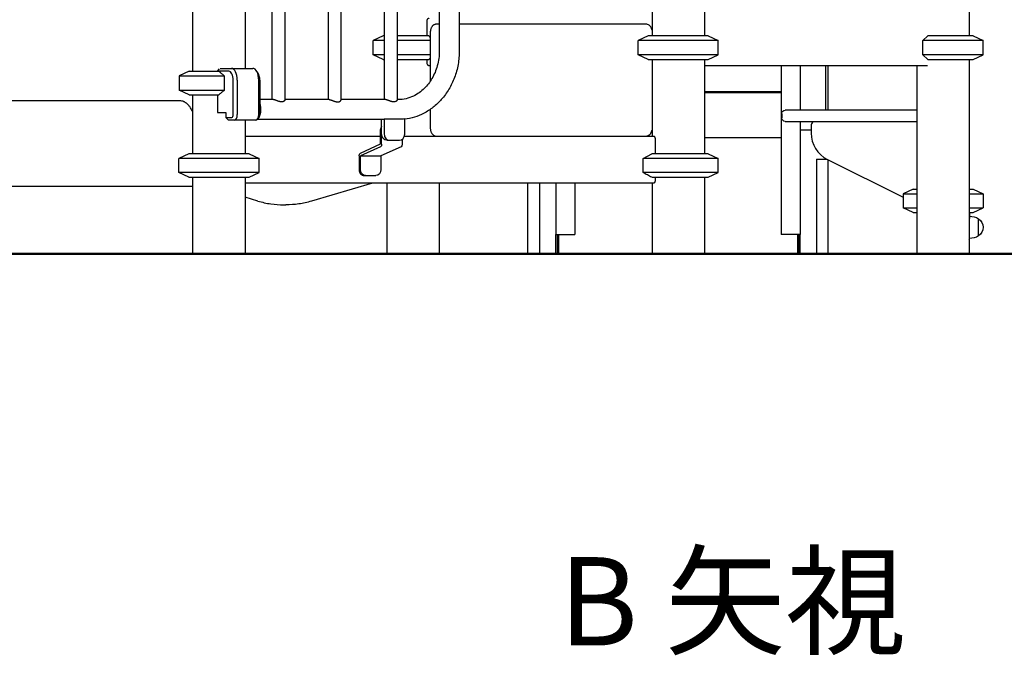
# Model space of a CAD drawing. Units: millimetres. Extents: x 0 to 59400, y 0 to 21000.
# Drawn here: x 50791 to 52463, y 13170 to 14250 of the extents above; entities that cross this region are included whole.
import ezdxf

# ---------------------------------------------------------------- set-up
doc = ezdxf.new("R2010")
doc.units = ezdxf.units.MM
doc.header["$LTSCALE"] = 15
doc.layers.add('P001', color=131, linetype='Continuous')
doc.layers.add('P_3TEXT', color=60, linetype='Continuous')
doc.layers.add('P_7THICK', color=7, linetype='Continuous', lineweight=50)
doc.styles.add('BIGFONT', font='simplex.shx', dxfattribs={"bigfont": 'bigfont.shx'})

msp = doc.modelspace()

# ---------------------------------------------------------------- linework, layer by layer
at = {"layer": 'P001'}
for p, q in [((51219.7, 14879.9, 2824.4), (51219.7, 14113.9, 2824.4)), ((51241.4, 14880.8, 2824.4), (51241.4, 14113, 2824.4)), ((51315, 14879.9, 2824.4), (51315, 14113.9, 2824.4)), ((51336.7, 14880.8, 2824.4), (51336.7, 14113, 2824.4)), ((51410.3, 14879.9, 2824.4), (51410.3, 14113.9, 2824.4)), ((51432, 14880.8, 2824.4), (51432, 14113, 2824.4)), ((51503.7, 14796.9, 2824.4), (51503.7, 14196.9, 2824.4)), ((51537.7, 14796.9, 2824.4), (51537.7, 14196.9, 2824.4)), ((51084.9, 14521.9, 2824.4), (51084.9, 14161.9, 2824.4)), ((51173.9, 14521.9, 2824.4), (51173.9, 14166.9, 2824.4)), ((52403.6, 14381.9, 2824.4), (52403.6, 14221.9, 2824.4)), ((51864.9, 14321.9, 2824.4), (51864.9, 14221.9, 2824.4)), ((51410.1, 14278.7, 2824.4), (51410.1, 14221.9, 2824.4)), ((51953.9, 14291.7, 2824.4), (51953.9, 14221.9, 2824.4)), ((51482.5, 14247.3, 2824.4), (51482.5, 14221.9, 2824.4)), ((52404.1, 14221.9, 2824.4), (52404.1, 14256.9, 2824.4)), ((51488.4, 14226.9, 2824.4), (51488.4, 14145, 2824.4)), ((51503.7, 14241.9, 2824.4), (51498.9, 14241.9, 2824.4)), ((51848.9, 14241.9, 2824.4), (51537.7, 14241.9, 2824.4)), ((51854.9, 14241.9, 2824.4), (51848.9, 14241.9, 2824.4)), ((51408.4, 14221.9, 2824.4), (51391.4, 14214, 2824.4)), ((51410.3, 14214, 2824.4), (51391.4, 14214, 2824.4)), ((51391.4, 14189.8, 2824.4), (51391.4, 14214, 2824.4)), ((51410.3, 14221.9, 2824.4), (51408.4, 14221.9, 2824.4)), ((51485.8, 14221.9, 2824.4), (51432, 14221.9, 2824.4)), ((51488.4, 14214, 2824.4), (51432, 14214, 2824.4)), ((51858.4, 14221.9, 2824.4), (51841.4, 14214, 2824.4)), ((51977.4, 14214, 2824.4), (51841.4, 14214, 2824.4)), ((51841.4, 14189.8, 2824.4), (51841.4, 14214, 2824.4)), ((51960.4, 14221.9, 2824.4), (51858.4, 14221.9, 2824.4)), ((51960.4, 14221.9, 2824.4), (51977.4, 14214, 2824.4)), ((51977.4, 14189.8, 2824.4), (51977.4, 14214, 2824.4)), ((52427.4, 14214, 2824.4), (52324.5, 14214, 2824.4)), ((52324.5, 14189.8, 2824.4), (52324.5, 14214, 2824.4)), ((52410.4, 14221.9, 2824.4), (52333, 14221.9, 2824.4)), ((52410.4, 14221.9, 2824.4), (52427.4, 14214, 2824.4)), ((52427.4, 14189.8, 2824.4), (52427.4, 14214, 2824.4)), ((51410.3, 14189.8, 2824.4), (51391.4, 14189.8, 2824.4)), ((51408.4, 14181.9, 2824.4), (51391.4, 14189.8, 2824.4)), ((51408.4, 14181.9, 2824.4), (51410.3, 14181.9, 2824.4)), ((51410.1, 14181.9, 2824.4), (51410.1, 14113.9, 2824.4)), ((51488.4, 14189.8, 2824.4), (51432, 14189.8, 2824.4)), ((51432, 14181.9, 2824.4), (51485.8, 14181.9, 2824.4)), ((51482.5, 14181.9, 2824.4), (51482.5, 14176.5, 2824.4)), ((51977.4, 14189.8, 2824.4), (51841.4, 14189.8, 2824.4)), ((51858.4, 14181.9, 2824.4), (51841.4, 14189.8, 2824.4)), ((51858.4, 14181.9, 2824.4), (51960.4, 14181.9, 2824.4)), ((51864.9, 14181.9, 2824.4), (51864.9, 14051.9, 2824.4)), ((51953.9, 14181.9, 2824.4), (51953.9, 14021.9, 2824.4)), ((51960.4, 14181.9, 2824.4), (51977.4, 14189.8, 2824.4)), ((52427.4, 14189.8, 2824.4), (52324.5, 14189.8, 2824.4)), ((52333, 14181.9, 2824.4), (52410.4, 14181.9, 2824.4)), ((52403.6, 14181.9, 2824.4), (52403.6, 13851.9, 2824.4)), ((52404.1, 13961.9, 2824.4), (52404.1, 14181.9, 2824.4)), ((52410.4, 14181.9, 2824.4), (52427.4, 14189.8, 2824.4)), ((51079, 14161.9, 2824.4), (51062, 14154, 2824.4)), ((51079, 14161.9, 2824.4), (51129.4, 14161.9, 2824.4)), ((51127, 14161.9, 2824.4), (51130.4, 14165.9, 2824.4)), ((51146.5, 14161.9, 2824.4), (51129.4, 14161.9, 2824.4)), ((51131.6, 14166.9, 2824.4), (51150.8, 14166.9, 2824.4)), ((51150.8, 14166.9, 2824.4), (51187.2, 14166.9, 2824.4)), ((51195.8, 14159.1, 2824.4), (51192.9, 14163.2, 2824.4)), ((51486.3, 14171.9, 2824.4), (51488.4, 14171.9, 2824.4)), ((51953.9, 14171.9, 2824.4), (52332.4, 14171.9, 2824.4)), ((52084.1, 14171.9, 2824.4), (52084.1, 13884.7, 2824.4)), ((52116.4, 14171.9, 2824.4), (52116.4, 14095.9, 2824.4)), ((52159.5, 14171.9, 2824.4), (52159.5, 14095.9, 2824.4)), ((52164.1, 14095.9, 2824.4), (52164.1, 14171.9, 2824.4)), ((52314.6, 14171.9, 2824.4), (52314.6, 13851.9, 2824.4)), ((51062, 14154, 2824.4), (51138.9, 14154, 2824.4)), ((51062, 14154, 2824.4), (51062, 14129.8, 2824.4)), ((51138.9, 14129.8, 2824.4), (51138.9, 14154, 2824.4)), ((51154, 14088.7, 2824.4), (51154, 14146.9, 2824.4)), ((51160.8, 14146.9, 2824.4), (51160.8, 14088.7, 2824.4)), ((51197.2, 14088.7, 2824.4), (51197.2, 14146.9, 2824.4)), ((51199, 14146.9, 2824.4), (51199, 14088.7, 2824.4)), ((51062, 14129.8, 2824.4), (51138.9, 14129.8, 2824.4)), ((51079, 14121.9, 2824.4), (51062, 14129.8, 2824.4)), ((51953.9, 14127.8, 2824.4), (52084.1, 14127.8, 2824.4)), ((51953.9, 14126.1, 2824.4), (52084.1, 14126.1, 2824.4)), ((51056.8, 14111.9, 2824.4), (50730.9, 14111.9, 2824.4)), ((51062.9, 14111.9, 2824.4), (51056.8, 14111.9, 2824.4)), ((51079, 14121.9, 2824.4), (51129.4, 14121.9, 2824.4)), ((51084.9, 14121.9, 2824.4), (51084.9, 14021.9, 2824.4)), ((51127, 14121.9, 2824.4), (51127, 14091.7, 2824.4)), ((51221.2, 14113.9, 2824.4), (51199, 14113.9, 2824.4)), ((51316.5, 14113.9, 2824.4), (51241.4, 14113.9, 2824.4)), ((51411.7, 14113.9, 2824.4), (51336.7, 14113.9, 2824.4)), ((51434.1, 14113.9, 2824.4), (51432, 14113.9, 2824.4)), ((51488.4, 14097.2, 2824.4), (51488.4, 14066.9, 2824.4)), ((52235.1, 14095.9, 2824.4), (52091.1, 14095.9, 2824.4)), ((52314.6, 14095.9, 2824.4), (52235.1, 14095.9, 2824.4)), ((51127, 14091.7, 2824.4), (51141.5, 14091.7, 2824.4)), ((51141.5, 14091.7, 2824.4), (51141.5, 14083.7, 2824.4)), ((51141.5, 14083.7, 2824.4), (51151.5, 14083.7, 2824.4)), ((51145.8, 14078.7, 2824.4), (51141.5, 14083.7, 2824.4)), ((51155.8, 14078.7, 2824.4), (51145.8, 14078.7, 2824.4)), ((51192.2, 14078.7, 2824.4), (51155.8, 14078.7, 2824.4)), ((51173.9, 14078.7, 2824.4), (51173.9, 14021.9, 2824.4)), ((51408.1, 14079.9, 2824.4), (51194.5, 14079.9, 2824.4)), ((51197.9, 14084.6, 2824.4), (51195, 14080.5, 2824.4)), ((51405.9, 14054.9, 2824.4), (51405.9, 14079.9, 2824.4)), ((51436.4, 14080.5, 2824.4), (51410.4, 14080.5, 2824.4)), ((51410.4, 14080.3, 2824.4), (51410.4, 14080.5, 2824.4)), ((51410.4, 14080.3, 2824.4), (51410.4, 14054.9, 2824.4)), ((51445, 14080.3, 2824.4), (51445, 14080.9, 2824.4)), ((51445, 14054.9, 2824.4), (51445, 14080.3, 2824.4)), ((52085.1, 14089.9, 2824.4), (52085.1, 14082.9, 2824.4)), ((52091.1, 14076.9, 2824.4), (52235.1, 14076.9, 2824.4)), ((52116.4, 14076.9, 2824.4), (52116.4, 13884.7, 2824.4)), ((52314.6, 14075.9, 2824.4), (52140.1, 14075.9, 2824.4)), ((52159.5, 14076.9, 2824.4), (52159.5, 14075.9, 2824.4)), ((52164.1, 14075.9, 2824.4), (52164.1, 14076.9, 2824.4)), ((52235.1, 14076.9, 2824.4), (52314.6, 14076.9, 2824.4)), ((51403.6, 14061.9, 2824.4), (51403.6, 14038.1, 2824.4)), ((51405.9, 14038.1, 2824.4), (51405.9, 14061.9, 2824.4)), ((52135.1, 14062.2, 2824.4), (52116.4, 14062.2, 2824.4)), ((52135.1, 14070.9, 2824.4), (52135.1, 14056.8, 2824.4)), ((51173.9, 14051.9, 2824.4), (51403.6, 14051.9, 2824.4)), ((51414.5, 14044.9, 2824.4), (51419, 14044.9, 2824.4)), ((51419, 14044.9, 2824.4), (51436.4, 14044.9, 2824.4)), ((51440.5, 14046.1, 2824.4), (51440.5, 14038.1, 2824.4)), ((51444.6, 14051.9, 2824.4), (51868.1, 14051.9, 2824.4)), ((51870.1, 14047.3, 2824.4), (51870.1, 14021.9, 2824.4)), ((51953.9, 14049.6, 2824.4), (52084.1, 14049.6, 2824.4)), ((51403.6, 14038.1, 2824.4), (51369.4, 14022.5, 2824.4)), ((51404.1, 14033.7, 2824.4), (51369.9, 14018.1, 2824.4)), ((51438.8, 14033.7, 2824.4), (51404.5, 14018.1, 2824.4)), ((51078.7, 14021.9, 2824.4), (51061.7, 14014, 2824.4)), ((51197.7, 14014, 2824.4), (51061.7, 14014, 2824.4)), ((51061.7, 13989.8, 2824.4), (51061.7, 14014, 2824.4)), ((51180.7, 14021.9, 2824.4), (51078.7, 14021.9, 2824.4)), ((51180.7, 14021.9, 2824.4), (51197.7, 14014, 2824.4)), ((51197.7, 13989.8, 2824.4), (51197.7, 14014, 2824.4)), ((51367.6, 14018.1, 2824.4), (51367.6, 13994.9, 2824.4)), ((51369.9, 14018.1, 2824.4), (51404.5, 14018.1, 2824.4)), ((51369.9, 13994.9, 2824.4), (51369.9, 14018.1, 2824.4)), ((51404.5, 14018.1, 2824.4), (51404.5, 13994.9, 2824.4)), ((51849.7, 13989.8, 2824.4), (51849.7, 14014, 2824.4)), ((51977.1, 14014, 2824.4), (51849.7, 14014, 2824.4)), ((51960.1, 14021.9, 2824.4), (51864.4, 14021.9, 2824.4)), ((51960.1, 14021.9, 2824.4), (51977.1, 14014, 2824.4)), ((51977.1, 13989.8, 2824.4), (51977.1, 14014, 2824.4)), ((52144.1, 14012.9, 2824.4), (52161.2, 14012.9, 2824.4)), ((52144.1, 14012.9, 2824.4), (52144.1, 13851.9, 2824.4)), ((52162.7, 14012.1, 2824.4), (52291.1, 13947.9, 2824.4)), ((52164.1, 13851.9, 2824.4), (52164.1, 14011.4, 2824.4)), ((51197.7, 13989.8, 2824.4), (51061.7, 13989.8, 2824.4)), ((51078.7, 13981.9, 2824.4), (51061.7, 13989.8, 2824.4)), ((51078.7, 13981.9, 2824.4), (51180.7, 13981.9, 2824.4)), ((51084.9, 13981.9, 2824.4), (51084.9, 13851.9, 2824.4)), ((51173.9, 13981.9, 2824.4), (51173.9, 13851.9, 2824.4)), ((51180.7, 13981.9, 2824.4), (51197.7, 13989.8, 2824.4)), ((51376.3, 13984.9, 2824.4), (51378.5, 13984.9, 2824.4)), ((51378.5, 13984.9, 2824.4), (51395.9, 13984.9, 2824.4)), ((51977.1, 13989.8, 2824.4), (51849.7, 13989.8, 2824.4)), ((51864.4, 13981.9, 2824.4), (51960.1, 13981.9, 2824.4)), ((51870.1, 13981.9, 2824.4), (51870.1, 13976.5, 2824.4)), ((51953.9, 13981.9, 2824.4), (51953.9, 13851.9, 2824.4)), ((51960.1, 13981.9, 2824.4), (51977.1, 13989.8, 2824.4)), ((50708.9, 13966.9, 2824.4), (51078.8, 13966.9, 2824.4)), ((51078.8, 13966.9, 2824.4), (51084.9, 13966.9, 2824.4)), ((51868.1, 13971.9, 2824.4), (51173.9, 13971.9, 2824.4)), ((51390.6, 13971.9, 2824.4), (51286.6, 13941.3, 2824.4)), ((51414.6, 13971.9, 2824.4), (51414.6, 13851.9, 2824.4)), ((51503.6, 13971.9, 2824.4), (51503.6, 13851.9, 2824.4)), ((51654.1, 13851.9, 2824.4), (51654.1, 13971.9, 2824.4)), ((51674.1, 13971.9, 2824.4), (51674.1, 13851.9, 2824.4)), ((51701.8, 13971.9, 2824.4), (51701.8, 13884.7, 2824.4)), ((51734.1, 13971.9, 2824.4), (51734.1, 13884.7, 2824.4)), ((51864.9, 13971.9, 2824.4), (51864.9, 13851.9, 2824.4)), ((52308.1, 13961.9, 2824.4), (52291.1, 13954, 2824.4)), ((52308.1, 13961.9, 2824.4), (52314.6, 13961.9, 2824.4)), ((52403.6, 13961.9, 2824.4), (52410.1, 13961.9, 2824.4)), ((52410.1, 13961.9, 2824.4), (52427.1, 13954, 2824.4)), ((51195.8, 13941.6, 2824.4), (51173.9, 13948.2, 2824.4)), ((52291.1, 13954, 2824.4), (52314.6, 13954, 2824.4)), ((52291.1, 13954, 2824.4), (52291.1, 13929.8, 2824.4)), ((52403.6, 13954, 2824.4), (52427.1, 13954, 2824.4)), ((52427.1, 13954, 2824.4), (52427.1, 13929.8, 2824.4)), ((51239.9, 13935, 2824.4), (51243.4, 13935, 2824.4)), ((52291.1, 13929.8, 2824.4), (52314.6, 13929.8, 2824.4)), ((52308.1, 13921.9, 2824.4), (52291.1, 13929.8, 2824.4)), ((52403.6, 13929.8, 2824.4), (52427.1, 13929.8, 2824.4)), ((52410.1, 13921.9, 2824.4), (52427.1, 13929.8, 2824.4)), ((52308.1, 13921.9, 2824.4), (52314.6, 13921.9, 2824.4)), ((52403.6, 13921.9, 2824.4), (52410.1, 13921.9, 2824.4)), ((52404.1, 13921.9, 2824.4), (52404.1, 13912.1, 2824.4)), ((52404.1, 13877.9, 2824.4), (52404.1, 13912.1, 2824.4)), ((52404.1, 13877.9, 2824.4), (52404.1, 13912.1, 2824.4)), ((52419.1, 13882.2, 2824.4), (52419.1, 13911.6, 2824.4)), ((51701.8, 13851.9, 2824.4), (51701.8, 13884.7, 2824.4)), ((51701.8, 13884.7, 2824.4), (51734.1, 13884.7, 2824.4)), ((51704.1, 13884.7, 2824.4), (51704.1, 13851.9, 2824.4)), ((51706.4, 13884.7, 2824.4), (51706.4, 13874.9, 2824.4)), ((52116.4, 13884.7, 2824.4), (52084.1, 13884.7, 2824.4)), ((52111.8, 13884.7, 2824.4), (52111.8, 13874.9, 2824.4)), ((52114.1, 13884.7, 2824.4), (52114.1, 13851.9, 2824.4)), ((52116.4, 13851.9, 2824.4), (52116.4, 13884.7, 2824.4)), ((51704.1, 13874.9, 2824.4), (51706.4, 13874.9, 2824.4)), ((51706.4, 13874.9, 2824.4), (51706.4, 13851.9, 2824.4)), ((52114.1, 13874.9, 2824.4), (52111.8, 13874.9, 2824.4)), ((52111.8, 13874.9, 2824.4), (52111.8, 13851.9, 2824.4)), ((51084.9, 13851.9, 2824.4), (51173.9, 13851.9, 2824.4)), ((51414.6, 13851.9, 2824.4), (51503.6, 13851.9, 2824.4)), ((51654.1, 13851.9, 2824.4), (51674.1, 13851.9, 2824.4)), ((51674.1, 13851.9, 2824.4), (51701.8, 13851.9, 2824.4)), ((51701.8, 13851.9, 2824.4), (51704.1, 13851.9, 2824.4)), ((51704.1, 13851.9, 2824.4), (51706.4, 13851.9, 2824.4)), ((51706.4, 13851.9, 2824.4), (52111.8, 13851.9, 2824.4)), ((51864.9, 13851.9, 2824.4), (51953.9, 13851.9, 2824.4)), ((52111.8, 13851.9, 2824.4), (52114.1, 13851.9, 2824.4)), ((52114.1, 13851.9, 2824.4), (52116.4, 13851.9, 2824.4)), ((52116.4, 13851.9, 2824.4), (52144.1, 13851.9, 2824.4)), ((52144.1, 13851.9, 2824.4), (52164.1, 13851.9, 2824.4)), ((52314.6, 13851.9, 2824.4), (52403.6, 13851.9, 2824.4))]:
    msp.add_line(p, q, dxfattribs=at)
at = {"layer": 'P001', "elevation": 2824.4}
for points in [[(51486.3, 14251.9, 0.054034), (51485.7, 14251.8, 0.047972), (51485.1, 14251.6, 0.050481), (51484.5, 14251.3, 0.041841), (51483.9, 14250.8, 0.055253), (51483.3, 14250.1, 0.047257), (51482.9, 14249.3, 0.044479), (51482.6, 14248.4, 0.041125), (51482.5, 14247.5, 0.005207), (51482.5, 14247.4, 0.00535), (51482.5, 14247.3)], [(51498.9, 14241.9, 0.033211), (51497.8, 14241.8, 0.03166), (51496.7, 14241.6, 0.047918), (51495.2, 14241, 0.043681), (51493.8, 14240.2, 0.015432), (51493.3, 14239.8, 0.014673), (51492.9, 14239.5, 0.034684), (51491.9, 14238.4, 0.028492), (51491, 14237.2, 0.030384), (51490.2, 14235.8, 0.02449), (51489.6, 14234.3, 0.028436), (51489, 14232.3, 0.023878), (51488.6, 14230.2, 0.018377), (51488.4, 14228.6, 0.017525), (51488.4, 14226.9)], [(51864.9, 14231.8, 0.021377), (51864.5, 14233.5, 0.024979), (51863.9, 14235.1, 0.027549), (51863.1, 14236.6, 0.032029), (51862.2, 14238, 0.037548), (51861.1, 14239.2, 0.043725), (51859.8, 14240.3, 0.07226), (51857.5, 14241.5, 0.079313), (51854.9, 14241.9)], [(51503.7, 14196.9, -0.032941), (51502.9, 14183.9, -0.033844), (51500.3, 14171.2, -0.03164), (51496.5, 14160.1, -0.033839), (51491.2, 14149.5, -0.031744), (51485.3, 14140.8, -0.03451), (51478.3, 14132.9, -0.03946), (51469.6, 14125.6, -0.043562), (51459.8, 14119.8, -0.054035), (51447.3, 14115.4, -0.057359), (51434.1, 14113.9)], [(51537.7, 14196.9, -0.044079), (51535.7, 14173.7, -0.045669), (51529.5, 14151.2, -0.044101), (51520.1, 14131.5, -0.047913), (51507.2, 14114, -0.044299), (51493.3, 14100.8, -0.047887), (51477.2, 14090.4, -0.043825), (51461.5, 14084, -0.045589), (51445, 14080.5)], [(51482.5, 14176.5, 0.072589), (51482.7, 14174.9, 0.079129), (51483.4, 14173.6, 0.046144), (51483.9, 14172.9, 0.050953), (51484.5, 14172.4, 0.060783), (51485.3, 14172.1, 0.068396), (51486.1, 14171.9, 0.007494), (51486.2, 14171.9, 0.007759), (51486.3, 14171.9)], [(51129.4, 14161.9, -0.005103), (51133.5, 14158.5, -0.002891), (51137.6, 14155.1, -0.000409), (51138.2, 14154.5, -0.000378), (51138.9, 14154)], [(51138.9, 14129.8, -0.002693), (51134.6, 14126.2, -0.004776), (51130.3, 14122.7, -0.000632), (51129.9, 14122.3, -0.00068), (51129.4, 14121.9)], [(51084.9, 14093.4, 0.018004), (51083.3, 14096.8, 0.022242), (51081.3, 14100, 0.014919), (51080, 14101.9, 0.017447), (51078.6, 14103.7, 0.01417), (51077.4, 14105, 0.015966), (51076.2, 14106.3, 0.013126), (51075.2, 14107.2, 0.014219), (51074.1, 14108, 0.024922), (51072.2, 14109.2, 0.028104), (51070.2, 14110.3, 0.047222), (51066.8, 14111.4, 0.053346), (51063.3, 14111.9, 0.002632), (51063.1, 14111.9, 0.002633), (51062.9, 14111.9)], [(51236, 14110, -0.023567), (51235, 14110, -0.017823), (51234.1, 14110.1, -0.012706), (51233.3, 14110.3, -0.009483), (51232.5, 14110.5, -0.013442), (51231.1, 14110.9, -0.007119), (51229.8, 14111.3, -0.005087), (51228.3, 14111.9, 0.00157), (51226.8, 14112.4, 0.001092), (51226.3, 14112.6, 0.001766), (51225.9, 14112.8), (51224.9, 14113.1, 0.008539), (51223.9, 14113.4, 0.016868), (51222.8, 14113.7, 0.010919), (51222.3, 14113.8, 0.016738), (51221.8, 14113.8, 0.011045), (51221.5, 14113.9, 0.015653), (51221.2, 14113.9)], [(51241.4, 14113, -0.068706), (51241.4, 14112.7, -0.04146), (51241.3, 14112.4, -0.049944), (51241.1, 14112, -0.031245), (51240.8, 14111.7, -0.025573), (51240.5, 14111.4, -0.021119), (51240.1, 14111.1, -0.019286), (51239.8, 14110.9, -0.017609), (51239.4, 14110.7, -0.059234), (51238, 14110.2, -0.045255), (51236.5, 14110, -0.00622), (51236.2, 14110, -0.006028), (51236, 14110)], [(51316.5, 14113.9, -0.023153), (51316.9, 14113.9, -0.014059), (51317.4, 14113.8, -0.019046), (51318.1, 14113.7, -0.010594), (51318.9, 14113.5, -0.012422), (51320, 14113.1, -0.005524), (51321.1, 14112.8, -0.004373), (51322.6, 14112.2, 0.001516), (51324, 14111.7, 0.005272), (51325.6, 14111.1, 0.01308), (51327.2, 14110.6, 0.00842), (51328, 14110.4, 0.011134), (51328.8, 14110.2, 0.008082), (51329.3, 14110.1, 0.009566), (51329.8, 14110.1, 0.014267), (51330.6, 14110, 0.017831), (51331.3, 14110)], [(51331.3, 14110, 0.043913), (51332.8, 14110.1, 0.058119), (51334.3, 14110.6, 0.010774), (51334.6, 14110.7, 0.011273), (51334.8, 14110.8, 0.020904), (51335.2, 14111, 0.023709), (51335.6, 14111.3, 0.021503), (51335.9, 14111.6, 0.027297), (51336.2, 14111.9, 0.031977), (51336.4, 14112.2, 0.049778), (51336.6, 14112.5, 0.036873), (51336.7, 14112.8, 0.055502), (51336.7, 14113)], [(51426.5, 14110, -0.023567), (51425.6, 14110, -0.017823), (51424.6, 14110.1, -0.012706), (51423.8, 14110.3, -0.009483), (51423, 14110.5, -0.013442), (51421.7, 14110.9, -0.007119), (51420.3, 14111.3, -0.005087), (51418.8, 14111.9, 0.00157), (51417.3, 14112.4, 0.001092), (51416.9, 14112.6, 0.001766), (51416.4, 14112.8), (51415.5, 14113.1, 0.008539), (51414.4, 14113.4, 0.016868), (51413.3, 14113.7, 0.010919), (51412.8, 14113.8, 0.016738), (51412.3, 14113.8, 0.011045), (51412, 14113.9, 0.015653), (51411.7, 14113.9)], [(51432, 14113, -0.068706), (51431.9, 14112.7, -0.04146), (51431.8, 14112.4, -0.049944), (51431.6, 14112, -0.031245), (51431.3, 14111.7, -0.025573), (51431, 14111.4, -0.021119), (51430.6, 14111.1, -0.019286), (51430.3, 14110.9, -0.017609), (51429.9, 14110.7, -0.059234), (51428.5, 14110.2, -0.045255), (51427, 14110, -0.00622), (51426.8, 14110, -0.006028), (51426.5, 14110)], [(51488.4, 14066.9, 0.02445), (51488.5, 14064.5, 0.026536), (51488.8, 14062.2, 0.022882), (51489.3, 14060.4, 0.026782), (51489.9, 14058.7, 0.027549), (51490.6, 14057.2, 0.032029), (51491.6, 14055.8, 0.037548), (51492.7, 14054.5, 0.043725), (51494, 14053.4, 0.07226), (51496.3, 14052.3, 0.079313), (51498.9, 14051.9)], [(51854.9, 14051.9, 0.033211), (51856, 14052, 0.03166), (51857.1, 14052.2, 0.047918), (51858.6, 14052.7, 0.043681), (51860, 14053.6, 0.015432), (51860.4, 14053.9, 0.014673), (51860.9, 14054.3, 0.034684), (51861.9, 14055.4, 0.028492), (51862.7, 14056.5, 0.033171), (51863.6, 14058.1, 0.026269), (51864.3, 14059.8, 0.015471), (51864.6, 14060.9, 0.013888), (51864.9, 14062)], [(51868.1, 14051.9, -0.097495), (51868.4, 14051.8, -0.058497), (51868.6, 14051.7, -0.050888), (51868.8, 14051.5, -0.029628), (51869.1, 14051.2, -0.045854), (51869.4, 14050.6, -0.02791), (51869.6, 14050, -0.040242), (51869.9, 14048.9, -0.030896), (51870.1, 14047.7, -0.005761), (51870.1, 14047.5, -0.006025), (51870.1, 14047.3)], [(51864.4, 13981.9, -0.00001), (51857.1, 13985.8, -0.000008), (51849.7, 13989.8)], [(51870.1, 13976.5, -0.031231), (51870, 13975.3, -0.037663), (51869.8, 13974.1, -0.025366), (51869.5, 13973.4, -0.040435), (51869.2, 13972.8, -0.024394), (51869, 13972.5, -0.040782), (51868.8, 13972.2, -0.041041), (51868.6, 13972.1, -0.065085), (51868.3, 13971.9, -0.038597), (51868.2, 13971.9, -0.048359), (51868.1, 13971.9)], [(51195.8, 13941.6, 0.036261), (51217.6, 13936.7, 0.037004), (51239.9, 13935)], [(51286.6, 13941.3, -0.035433), (51265.3, 13936.6, -0.036126), (51243.4, 13935)]]:
    msp.add_lwpolyline(points, format="xyb", dxfattribs=at)
for points in [[(51485.8, 14221.9), (51488.4, 14219.5)], [(52324.5, 14214), (52333, 14221.9)], [(51488.4, 14184.3), (51485.8, 14181.9)], [(52333, 14181.9), (52324.5, 14189.8)], [(51849.7, 14014), (51864.4, 14021.9)]]:
    msp.add_lwpolyline(points, dxfattribs=at)
at = {"layer": 'P001', "extrusion": (-2.98103e-13, 7.63552e-16, -1)}
for centre, start, end in [((-52091.1, 14089.9, -2824.4), 0, 90), ((-52091.1, 14082.9, -2824.4), 270, 0)]:
    msp.add_arc(centre, 6, start, end, dxfattribs=at)
at = {"layer": 'P001'}
for centre, radius, start, end in [((52140.1, 14070.9, 2824.4), 5, 90, 180), ((52185.1, 14056.8, 2824.4), 50, 180, 243.4349), ((52398.1, 13877.9, 2824.4), 6, 336.4435, 0)]:
    msp.add_arc(centre, radius, start, end, dxfattribs=at)
at = {"layer": 'P001', "extrusion": (-2.96855e-13, 4.53647e-16, -1)}
msp.add_arc((-52403.6, 13885.9, -2824.4), 30, 90.9316, 121.0817, dxfattribs=at)
at = {"layer": 'P001', "extrusion": (-2.96899e-13, 4.39484e-16, -1)}
msp.add_arc((-52409.6, 13896.9, -2824.4), 17.5, 122.8783, 237.1217, dxfattribs=at)
at = {"layer": 'P001', "extrusion": (-2.96848e-13, 5.00235e-16, -1)}
msp.add_arc((-52403.6, 13907.9, -2824.4), 30, 238.9183, 269.0684, dxfattribs=at)
at = {"layer": 'P001'}
for centre, major_axis, ratio, start_param, end_param in [((51146.5, 14146.9, 2824.4), (0, -15), 0.5, 1.570796, 3.141593), ((51150.8, 14146.9, 2824.4), (0, -20), 0.5, 1.570796, 3.141593), ((51187.2, 14146.9, 2824.4), (0, -20), 0.5, 1.570796, 3.141593), ((51191.5, 14146.9, 2824.4), (0, -15), 0.5, 1.570796, 2.526113), ((51192.5, 14096.9, 2824.4), (0, -17), 0.5, 0.330443, 2.271008), ((51151.5, 14088.7, 2824.4), (0, -5), 0.5, 0, 1.570796), ((51155.8, 14088.7, 2824.4), (0, -10), 0.5, 0, 1.570796), ((51192.2, 14088.7, 2824.4), (0, -10), 0.5, 0, 1.570796), ((51196.5, 14088.7, 2824.4), (0, -5), 0.5, 0.61548, 1.570796), ((51412.3, 14061.9, 2824.4), (0, 10), 0.866025, 0.833356, 1.570796), ((51419, 14054.9, 2824.4), (0, 10), 0.866025, 1.570796, 3.141593), ((51436.4, 14054.9, 2824.4), (0, 10), 0.866025, 3.141593, 4.712389), ((51376.3, 13994.9, 2824.4), (0, 10), 0.866025, 1.570796, 3.141593)]:
    msp.add_ellipse(centre, major_axis=major_axis, ratio=ratio, start_param=start_param, end_param=end_param, dxfattribs=at)
at = {"layer": 'P001', "extrusion": (0, 0, -1)}
for centre, major_axis, ratio, start_param, end_param in [((51408.1, 14096.9, 2824.4), (0, 17), 0.5, 2.918043, 3.141593), ((51408.1, 14096.9, 2824.4), (0, 17), 0.5, 2.873722, 2.918072), ((51436.4, 14196.9, 2824.4), (0, -116.4), 0.866025, 6.19748, 6.283185), ((51414.5, 14054.9, 2824.4), (0, -10), 0.866025, 0, 1.570796), ((51403.6, 14038.1, 2824.4), (0, 4.5), 0.5, 1.570796, 2.918658), ((51438.3, 14038.1, 2824.4), (0, 4.5), 0.5, 1.570796, 2.918658), ((51369.9, 14018.1, 2824.4), (0, 4.5), 0.5, 4.712388, 6.060704), ((51378.5, 13994.9, 2824.4), (0, -10), 0.866025, 0, 1.570796), ((51395.9, 13994.9, 2824.4), (0, -10), 0.866025, 4.712389, 6.283185)]:
    msp.add_ellipse(centre, major_axis=major_axis, ratio=ratio, start_param=start_param, end_param=end_param, dxfattribs=at)
at = {"layer": 'P_7THICK'}
msp.add_line((46612.5, 13851.9, 2824.4), (57365.1, 13851.9, 2824.4), dxfattribs=at)

# ---------------------------------------------------------------- texts
at = {"layer": 'P_3TEXT', "style": 'BIGFONT'}
msp.add_text('B 矢視', height=150, dxfattribs=at).set_placement((51706.7, 13186.7, 2824.4))

doc.saveas('drawing.dxf')
